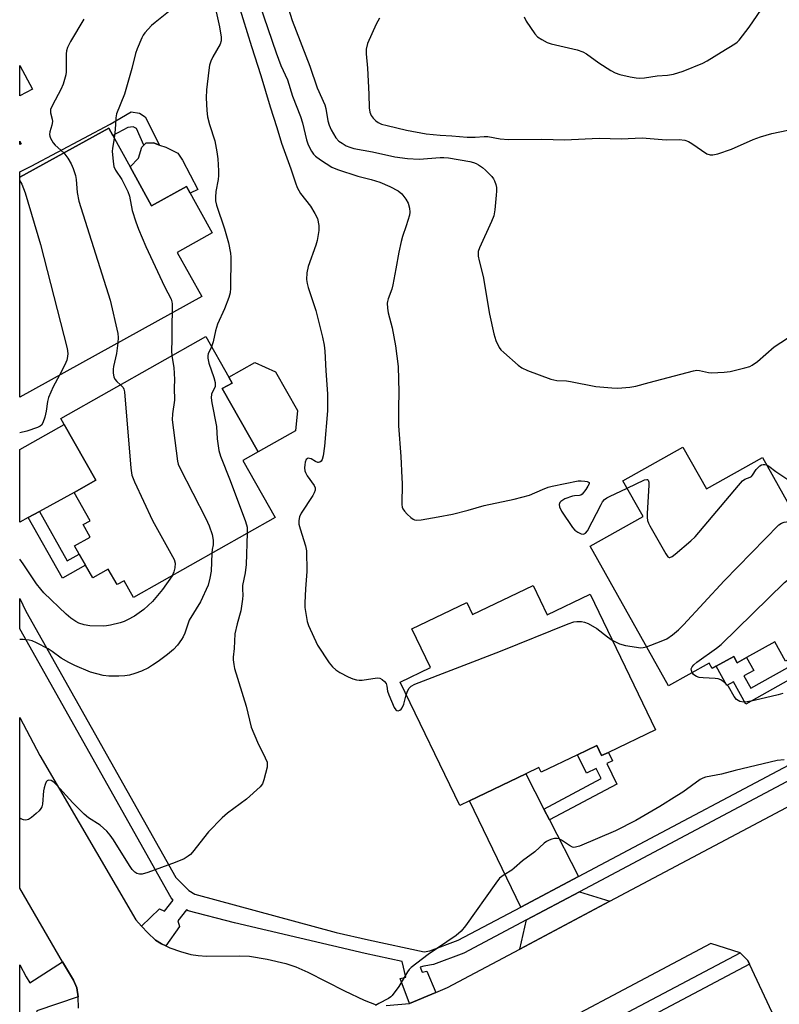
# Model space of a CAD drawing. Units: inches. Extents: x 1303762 to 1309762, y 513449 to 517449.
# Drawn here: x 1303762 to 1303982, y 515183 to 515469 of the extents above; entities that cross this region are included whole.
import ezdxf

# ---------------------------------------------------------------- set-up
doc = ezdxf.new("R2010")
doc.units = ezdxf.units.IN
doc.header["$MEASUREMENT"] = 0
for name, color, linetype in [('BLDG-Footprint', 5, 'Continuous'), ('CULTRL-Pad', 6, 'Continuous'), ('TRANS-Driveway', 251, 'Continuous'), ('TRANS-Non Street Sidewalk', 7, 'Continuous'), ('TRANS-Road', 130, 'Continuous'), ('TRANS-Street Sidewalk', 7, 'Continuous'), ('Undefined', 1, 'Continuous')]:
    doc.layers.add(name, color=color, linetype=linetype)

msp = doc.modelspace()

# ---------------------------------------------------------------- linework, layer by layer
at = {"layer": 'BLDG-Footprint'}
for points, elevation in [([(1303793.94, 515426.27), (1303800.14, 515415.02), (1303810.32, 515420.64), (1303817.78, 515407.12), (1303807.61, 515401.5), (1303814.7, 515388.65), (1303761.95, 515359.52), (1303761.95, 515423.28), (1303787.73, 515437.51), (1303788.92, 515435.35)], 399.6), ([(1303835.97, 515324.62), (1303794.93, 515301.4), (1303792.18, 515306.27), (1303790.18, 515305.14), (1303787.62, 515309.67), (1303783.09, 515307.1), (1303781, 515310.79), (1303779.19, 515314), (1303777.85, 515316.36), (1303782.38, 515318.93), (1303780.34, 515322.53), (1303782.34, 515323.66), (1303777.73, 515331.82), (1303784.05, 515335.39), (1303774.86, 515351.62), (1303773.9, 515353.32), (1303815.89, 515377.08), (1303822.56, 515365.28), (1303823.52, 515363.58), (1303820.66, 515361.97), (1303831.04, 515343.61), (1303826.64, 515341.12)], 405.81), ([(1303954.25, 515344.99), (1303961.02, 515332.92), (1303977.29, 515342.04), (1304004.12, 515294.19), (1304002.02, 515293.01), (1303987.08, 515284.64), (1303984, 515282.91), (1303980.84, 515288.55), (1303972.67, 515283.98), (1303970, 515282.48), (1303968.97, 515284.33), (1303963.89, 515281.48), (1303962.68, 515280.8), (1303961.8, 515282.38), (1303950.01, 515275.77), (1303927.3, 515316.28), (1303942.66, 515324.88), (1303936.85, 515335.23)], 399.95), ([(1303910.78, 515304.91), (1303914.88, 515296.41), (1303927.3, 515302.4), (1303946.27, 515263.07), (1303932.64, 515256.49), (1303930.67, 515255.54), (1303929.25, 515258.49), (1303923.71, 515255.81), (1303913.16, 515250.72), (1303912.48, 515252.13), (1303908.69, 515250.3), (1303892.39, 515242.44), (1303889.52, 515241.06), (1303872.26, 515276.85), (1303881.02, 515281.07), (1303875.6, 515292.31), (1303891.54, 515300), (1303893.25, 515296.45)], 395.84)]:
    msp.add_lwpolyline(points, close=True, dxfattribs=dict(at, elevation=elevation))
for points in [[(1303765.64, 515448.82, 368.28), (1303761.95, 515446.85, 368.28), (1303761.96, 515455.72, 368.28)], [(1303762.34, 515432.97, 368.28), (1303761.95, 515432.76, 368.28), (1303761.95, 515433.69, 368.28)]]:
    msp.add_polyline3d(points, close=True, dxfattribs=at)
at = {"layer": 'CULTRL-Pad'}
for points in [[(1303809.1, 515428.25), (1303813.54, 515419.74), (1303811.4, 515418.68), (1303810.32, 515420.64), (1303800.14, 515415.02), (1303793.93, 515426.27), (1303796.38, 515428.79), (1303797.36, 515432), (1303797.92, 515432.55), (1303798.47, 515433.11), (1303800.68, 515433.22), (1303802.51, 515432.61), (1303804.34, 515432.01), (1303807.77, 515430.24)], [(1303841.91, 515349.76), (1303831.04, 515343.61), (1303820.66, 515361.97), (1303823.52, 515363.58), (1303822.56, 515365.28), (1303830.13, 515369.56), (1303836.14, 515366.88), (1303842.52, 515355.6)]]:
    msp.add_lwpolyline(points, close=True, dxfattribs=at)
at = {"layer": 'TRANS-Driveway'}
for points in [[(1303767.63, 515326.32), (1303764.43, 515324.58), (1303761.95, 515323.22), (1303761.95, 515344.31), (1303774.86, 515351.62), (1303784.05, 515335.39), (1303777.73, 515331.82)], [(1303913.92, 515240.06), (1303915.5, 515236.96), (1303923.91, 515220.49), (1303907.22, 515211.63), (1303892.39, 515242.44), (1303908.69, 515250.3)], [(1303933.02, 515213.3), (1303906.91, 515199.44), (1303908.89, 515207.9), (1303924.29, 515216.08)]]:
    msp.add_lwpolyline(points, close=True, dxfattribs=at)
at = {"layer": 'TRANS-Non Street Sidewalk'}
for points in [[(1303798.34, 515440.79), (1303802.51, 515432.61), (1303800.68, 515433.22), (1303798.47, 515433.11), (1303797.92, 515432.55), (1303795.75, 515437.4), (1303794.85, 515437.86), (1303793.33, 515437.71), (1303788.92, 515435.35), (1303787.73, 515437.51), (1303761.96, 515423.28), (1303761.96, 515424.85), (1303765.3, 515426.51), (1303788.12, 515438.7), (1303794.21, 515442.28), (1303796.65, 515441.82)], [(1303764.43, 515324.58), (1303767.63, 515326.32), (1303775.71, 515312.03), (1303779.19, 515314), (1303781, 515310.79), (1303774.36, 515307.03)], [(1303987.93, 515282.98), (1303989.45, 515280.01), (1303972.51, 515270.51), (1303968.88, 515276.99), (1303967, 515275.93), (1303963.89, 515281.48), (1303968.97, 515284.33), (1303970, 515282.48), (1303972.67, 515283.98), (1303974.75, 515280.28), (1303971.88, 515278.67), (1303973.88, 515275.11)], [(1303915.5, 515236.96), (1303913.92, 515240.06), (1303930.53, 515248.9), (1303929.12, 515251.82), (1303926.3, 515250.46), (1303923.71, 515255.82), (1303929.25, 515258.49), (1303930.67, 515255.54), (1303932.64, 515256.49), (1303933.8, 515254.08), (1303932.17, 515253.3), (1303935.05, 515247.32)]]:
    msp.add_lwpolyline(points, close=True, dxfattribs=at)
at = {"layer": 'TRANS-Road'}
for points in [[(1303868.19, 515183.09, 0), (1303874.99, 515183.71, 0), (1303882.58, 515186.9, 0), (1303885.95, 515188.31, 0), (1303906.91, 515199.44, 0), (1303933.02, 515213.3, 0), (1304000.32, 515249.02, 0), (1304025.01, 515262.13, 0), (1304056.6, 515278.9, 0), (1304082.6, 515292.7, 0), (1304114.68, 515309.74, 0), (1304141.73, 515323.9, 0), (1304143.76, 515324.96, 0), (1304166.98, 515337.11, 0), (1304187.8, 515348.01, 0), (1304197.65, 515352.05, 0), (1304202.65, 515354.1, 0), (1304211.98, 515357.55, 0), (1304219.49, 515359.71, 0), (1304224.47, 515360.86, 0), (1304229.46, 515362.01, 0), (1304240, 515364, 0), (1304249.12, 515365.3, 0), (1304255.94, 515365.77, 0)], [(1303779.02, 515182.28, 0), (1303778.87, 515185.62, 0), (1303778.48, 515188.23, 0), (1303777.53, 515190.48, 0), (1303774.32, 515195.79, 0), (1303761.93, 515217.09, 0), (1303761.94, 515266.61, 0), (1303767.79, 515255.56, 0), (1303795.63, 515207.9, 0), (1303797.24, 515206.12, 0), (1303799.04, 515204.12, 0), (1303801.29, 515202.06, 0), (1303803, 515201, 0), (1303804.26, 515200.42, 0), (1303805.5, 515199.85, 0), (1303808.54, 515198.74, 0), (1303811.55, 515197.88, 0), (1303813.67, 515197.55, 0), (1303816.1, 515197.4, 0), (1303825.56, 515197.47, 0), (1303828.53, 515197.35, 0), (1303833.65, 515196.55, 0), (1303839.11, 515195.27, 0), (1303841.96, 515194.27, 0), (1303845.46, 515192.75, 0), (1303856.13, 515187.35, 0), (1303861.79, 515184.61, 0), (1303865.3, 515183.28, 0)], [(1303981.59, 515178, 0), (1303973.55, 515195.1, 0), (1303973.05, 515196.16, 0), (1303970.81, 515198.37, 0), (1303962.34, 515201.07, 0), (1303897.47, 515166.63, 0)]]:
    msp.add_polyline3d(points, dxfattribs=at)
at = {"layer": 'TRANS-Street Sidewalk'}
for points in [[(1304001.18, 515256.9), (1303924.29, 515216.08), (1303908.89, 515207.9), (1303890.73, 515198.26), (1303881.91, 515195), (1303879.13, 515194.45), (1303878.08, 515194.21), (1303878.67, 515192.76), (1303879.98, 515193.01), (1303882.58, 515186.9), (1303874.99, 515183.71), (1303872.27, 515190.91), (1303873.9, 515191.32), (1303872.81, 515195.82), (1303862.13, 515198.13), (1303824.19, 515207.07), (1303810.77, 515210.53), (1303810.28, 515210.83), (1303807.79, 515207.68), (1303808.3, 515206.03), (1303804.26, 515200.42), (1303803, 515201), (1303801.29, 515202.06), (1303799.04, 515204.12), (1303797.24, 515206.12), (1303802.46, 515211.13), (1303803.9, 515210.48), (1303806.39, 515213.62), (1303805.83, 515214.34), (1303761.94, 515292.29), (1303761.94, 515301.13), (1303763.69, 515297.48), (1303807.21, 515220.2), (1303810.93, 515216.43), (1303812.71, 515215.41), (1303853.72, 515204.3), (1303863.03, 515202.11), (1303879.17, 515198.61), (1303880.8, 515198.93), (1303889.06, 515201.99), (1303907.22, 515211.63), (1303923.91, 515220.49), (1303999.39, 515260.56)], [(1303900.94, 515161.48), (1303970.81, 515198.37), (1303973.05, 515196.16), (1303973.55, 515195.1), (1303901.81, 515157.04)]]:
    msp.add_lwpolyline(points, dxfattribs=at)
msp.add_lwpolyline([(1303778.87, 515185.62), (1303766.87, 515181.59), (1303766.19, 515178.17), (1303761.93, 515163.36), (1303761.94, 515181.08), (1303761.93, 515194.9), (1303763.85, 515191.37), (1303764.89, 515189.66), (1303774.32, 515195.79), (1303777.53, 515190.48), (1303778.48, 515188.23)], close=True, dxfattribs=at)
at = {"layer": 'Undefined'}
for points, elevation in [([(1303825.33, 515491.39), (1303836.3, 515459.38), (1303837.67, 515455.69), (1303839.56, 515451.55), (1303841, 515446.8), (1303843.31, 515440.92), (1303843.89, 515439.01), (1303845.13, 515434.11), (1303845.59, 515432.69), (1303846.49, 515430.85), (1303847.09, 515430), (1303847.68, 515429.36), (1303849.12, 515428.29), (1303852.42, 515426.21), (1303854.05, 515425.54), (1303859.97, 515423.59), (1303863.87, 515422.62), (1303866.31, 515421.89), (1303869.29, 515420.59), (1303871.64, 515419.35), (1303872.71, 515418.44), (1303873.92, 515416.91), (1303874.53, 515415.73), (1303874.93, 515414.32), (1303875.06, 515413.18), (1303874.94, 515412.32), (1303873.98, 515409.2), (1303872.89, 515406.06), (1303872.51, 515404.68), (1303871.82, 515401.58), (1303871.02, 515396.67), (1303870.15, 515392.12), (1303869.8, 515390.85), (1303868.74, 515388.06), (1303868.55, 515387.26), (1303868.51, 515386.72), (1303868.6, 515385.33), (1303868.81, 515383.95), (1303869.89, 515379.56), (1303870.88, 515374.37), (1303871.71, 515368.42), (1303871.83, 515360.96), (1303871.73, 515356.44), (1303871.74, 515351.19), (1303872.45, 515342.28), (1303872.76, 515336.15), (1303872.81, 515334.42), (1303872.73, 515328.42), (1303872.85, 515327.6), (1303873.05, 515327.11), (1303873.53, 515326.45), (1303874.3, 515325.62), (1303875.33, 515324.64), (1303875.98, 515324.14), (1303876.44, 515323.92), (1303876.96, 515323.83), (1303878.36, 515323.94), (1303883.24, 515324.76), (1303887.4, 515325.6), (1303891.97, 515326.77), (1303896.64, 515328.08), (1303905.28, 515329.9), (1303909.75, 515331.12), (1303913.48, 515332.76), (1303915.15, 515333.37), (1303916.3, 515333.69), (1303923.87, 515335.19), (1303924.68, 515335.25), (1303925.76, 515335.17), (1303926.48, 515335.03), (1303926.87, 515334.88), (1303927.01, 515334.71), (1303927.01, 515334.36), (1303926.7, 515333.69), (1303926.09, 515332.72), (1303925.02, 515331.39), (1303924.6, 515331.11), (1303924.27, 515331.02), (1303922.77, 515330.92), (1303922.22, 515330.81), (1303920.03, 515329.98), (1303918.82, 515329.29), (1303918.52, 515328.95), (1303918.32, 515328.4), (1303918.42, 515327.69), (1303918.98, 515326.45), (1303922.22, 515321.7), (1303922.9, 515320.98), (1303923.78, 515320.35), (1303924.75, 515319.89), (1303925.45, 515319.79), (1303926.03, 515320.09), (1303926.52, 515320.73), (1303930.49, 515328.37), (1303930.93, 515329.12), (1303931.46, 515329.79), (1303932.14, 515330.29), (1303932.91, 515330.71), (1303938.03, 515333.13)], 356), ([(1303817.92, 515475.65), (1303819.89, 515466.86), (1303820.35, 515463.92), (1303820.3, 515462.84), (1303820.04, 515461.82), (1303817.97, 515458.24), (1303817.35, 515456.92), (1303816.98, 515455.81), (1303816.74, 515454.34), (1303816.1, 515448.67), (1303816.02, 515446.33), (1303816.21, 515442.61), (1303816.43, 515440.77), (1303817, 515438.53), (1303818.48, 515433.87), (1303819.11, 515430.69), (1303819.39, 515428.66), (1303819.6, 515425.18), (1303819.59, 515423.75), (1303819.45, 515422.63), (1303818.79, 515419.18), (1303818.66, 515417.47), (1303818.71, 515416.42), (1303819.02, 515415.15), (1303821.36, 515408.32), (1303822.48, 515404.28), (1303823.05, 515401.24), (1303823.14, 515400.13), (1303823.05, 515391.11), (1303822.93, 515389.71), (1303822.59, 515388.36), (1303821.3, 515385.13), (1303819.24, 515380.65), (1303818.73, 515378.78), (1303818.07, 515375.5), (1303817.54, 515374.14)], 360), ([(1303825.36, 515473.33), (1303829.14, 515461.18), (1303831.88, 515452.81), (1303834.56, 515443.73), (1303836.53, 515437.73), (1303837.82, 515433.2), (1303840.55, 515425.76), (1303841.9, 515421.63), (1303842.43, 515420.3), (1303843.39, 515418.58), (1303846.2, 515414.92), (1303847.53, 515412.81), (1303848.23, 515411.27), (1303848.69, 515409.25), (1303848.66, 515407.81), (1303848.19, 515404.94), (1303847.78, 515403.54), (1303845.6, 515397.44), (1303845.23, 515395.52), (1303845.1, 515393.6), (1303845.26, 515392.47), (1303845.56, 515391.35), (1303847.82, 515384.63), (1303849.73, 515376.9), (1303850.19, 515374.6), (1303850.38, 515372.88), (1303850.65, 515367.18), (1303851.17, 515360.42), (1303851.16, 515355.55), (1303850.29, 515345.29), (1303849.9, 515342.44), (1303849.61, 515341.4), (1303849.35, 515340.97), (1303848.99, 515340.67), (1303848.57, 515340.53), (1303848.37, 515340.55), (1303847.73, 515340.8), (1303846.4, 515341.57), (1303845.97, 515341.73), (1303845.56, 515341.77), (1303845.25, 515341.64), (1303845, 515341.38), (1303844.71, 515340.67), (1303844.56, 515339.83), (1303844.52, 515338.96), (1303844.62, 515338.17), (1303844.78, 515337.65), (1303845.28, 515336.66), (1303847.32, 515333.89), (1303847.56, 515333.18), (1303847.56, 515332.49), (1303847.35, 515331.77), (1303846.95, 515331.01), (1303843.52, 515325.86), (1303843.06, 515324.83), (1303842.82, 515323.77), (1303842.91, 515322.69), (1303843.21, 515321.35), (1303844.84, 515316.37), (1303845.12, 515314.94), (1303845.23, 515308.95), (1303844.77, 515303.91), (1303844.6, 515299.9), (1303844.64, 515298.46), (1303844.97, 515296.14), (1303845.3, 515294.41), (1303845.65, 515293.28), (1303848.3, 515287.58), (1303851.7, 515282.45), (1303852.6, 515281.33), (1303853.58, 515280.41), (1303854.73, 515279.63), (1303857.13, 515278.42), (1303858.49, 515277.82), (1303859.55, 515277.52), (1303860.38, 515277.42), (1303861.24, 515277.47), (1303865.56, 515278.13), (1303866.35, 515278.01), (1303867.06, 515277.62), (1303867.69, 515277.09), (1303868.16, 515276.45), (1303868.39, 515275.74), (1303868.6, 515274.22), (1303868.93, 515273.16), (1303870.54, 515269.48), (1303870.97, 515268.84), (1303871.32, 515268.59), (1303871.7, 515268.58), (1303872.11, 515268.73), (1303872.5, 515268.99), (1303872.82, 515269.38), (1303873.27, 515270.43), (1303874.03, 515273.17)], 358), ([(1303908.17, 515469.75), (1303908.81, 515468.5), (1303911.32, 515464.84), (1303912.11, 515464.01), (1303913.34, 515463.2), (1303914.9, 515462.36), (1303915.99, 515461.94), (1303923.59, 515460.2), (1303925.24, 515459.69), (1303926.24, 515459.1), (1303929.83, 515456.5), (1303933.3, 515454.19), (1303934.6, 515453.51), (1303935.95, 515453.08), (1303938.98, 515452.35), (1303940.64, 515452.08), (1303941.74, 515451.98), (1303943.13, 515452.1), (1303946.73, 515452.64), (1303949.73, 515452.83), (1303951.46, 515453.18), (1303954.31, 515453.99), (1303959.99, 515456.38), (1303961.28, 515457.07), (1303965.28, 515459.57), (1303969.31, 515461.96), (1303969.91, 515462.44), (1303970.52, 515463.07), (1303973.44, 515466.83), (1303978.06, 515473.61)], 350), ([(1303806.01, 515472.02), (1303801.17, 515468.19), (1303800.13, 515467.26), (1303798.23, 515465.15), (1303797.74, 515464.47), (1303797.33, 515463.71), (1303796.01, 515460.49), (1303795.54, 515459.12), (1303794.43, 515454.81), (1303792.3, 515447.33), (1303790, 515441.62), (1303789.78, 515440.5), (1303789.65, 515437.1), (1303789.32, 515434.62)], 362), ([(1303839.81, 515472.42), (1303840.95, 515468.74), (1303846.03, 515455.51), (1303848.22, 515449.21), (1303850.45, 515444.29), (1303850.7, 515443.21), (1303851.26, 515439.61), (1303851.64, 515438.33), (1303852.28, 515436.99), (1303853.63, 515434.69), (1303854.48, 515433.76), (1303855.4, 515433.12), (1303856.63, 515432.43), (1303857.7, 515431.97), (1303858.81, 515431.61), (1303864.18, 515430.67), (1303870.66, 515429.19), (1303874.4, 515428.67), (1303877.78, 515428.52), (1303883.86, 515429.05), (1303884.89, 515429.05), (1303886.22, 515428.9), (1303892.46, 515427.8), (1303893.53, 515427.53), (1303894.29, 515427.25), (1303895, 515426.87), (1303896.09, 515426.09), (1303896.95, 515425.36), (1303898.83, 515423.46), (1303899.35, 515422.77), (1303899.61, 515422.26), (1303899.98, 515421.17), (1303900.14, 515420.33), (1303900.18, 515419.22), (1303900.12, 515418.08), (1303899.65, 515413.79), (1303899.36, 515412.1), (1303898.74, 515410.49), (1303895.22, 515402.8), (1303894.88, 515401.7), (1303894.86, 515400.38), (1303895.12, 515399.01), (1303896.35, 515394.54), (1303898.17, 515383.59), (1303899.41, 515377.85), (1303899.97, 515375.91), (1303900.91, 515373.92), (1303901.43, 515373.26), (1303902.26, 515372.46), (1303906.42, 515368.81), (1303907.57, 515367.96), (1303909.2, 515367.23), (1303915.95, 515364.75), (1303916.8, 515364.49), (1303917.65, 515364.35), (1303920.5, 515364.21), (1303921.65, 515364.08), (1303928.95, 515362.61), (1303933.64, 515362.19), (1303935.39, 515362.12), (1303938.88, 515362.41), (1303940.59, 515362.66), (1303944.48, 515363.8), (1303957.25, 515367.18), (1303958.27, 515367.29), (1303959.02, 515367.28), (1303961.65, 515366.65), (1303962.49, 515366.55), (1303966.21, 515366.72), (1303967.92, 515366.98), (1303972.21, 515367.97), (1303973.6, 515368.38), (1303974.34, 515368.74), (1303975.88, 515369.83), (1303980.67, 515374.05), (1303988.45, 515379.08)], 354), ([(1303780.57, 515469.16), (1303776.64, 515462.68), (1303775.84, 515460.92), (1303775.53, 515459.9), (1303775.41, 515459.07), (1303775.41, 515453.85), (1303775.3, 515453), (1303774.97, 515451.61), (1303774.55, 515450.26), (1303773.89, 515448.75), (1303771.4, 515444.18), (1303770.89, 515442.88), (1303770.87, 515441.93), (1303771.36, 515440.14), (1303771.4, 515439.4), (1303771.23, 515438.39), (1303770.7, 515436.48), (1303770.58, 515435.65), (1303770.64, 515435.14), (1303770.82, 515434.65), (1303771.68, 515433.27), (1303772.25, 515432.62), (1303774.7, 515430.31)], 364), ([(1303866.3, 515469.41), (1303865.25, 515467.63), (1303862.78, 515462.04), (1303862.42, 515460.41), (1303862.35, 515459.03), (1303862.75, 515454.89), (1303863.2, 515447.41), (1303863.24, 515443.43), (1303863.48, 515442.12), (1303863.87, 515441.15), (1303864.37, 515440.45), (1303865.18, 515439.63), (1303865.86, 515439.13), (1303866.84, 515438.7), (1303868.44, 515438.25), (1303874.07, 515436.92), (1303879.83, 515435.83), (1303883.85, 515435.46), (1303887.22, 515435.28), (1303891.65, 515434.89), (1303894.03, 515434.87), (1303896.62, 515435.13), (1303897.69, 515435.12), (1303901.24, 515434.44), (1303903.67, 515434.23), (1303913.28, 515434.31), (1303919.91, 515434.13), (1303929.95, 515434.59), (1303936.29, 515434.43), (1303942.39, 515434.67), (1303949.36, 515434.15), (1303953.13, 515434.24), (1303954.8, 515434.02), (1303955.86, 515433.68), (1303956.85, 515433.09), (1303961.18, 515430.08), (1303962.14, 515429.73), (1303962.93, 515429.74), (1303964.34, 515430.09), (1303968.29, 515431.37), (1303974.56, 515434.24), (1303976.73, 515435.01), (1303980.04, 515435.97), (1303988.78, 515437.75)], 352), ([(1303789.32, 515434.62), (1303788.84, 515431.65), (1303788.78, 515430.8), (1303788.99, 515427.82), (1303789.24, 515426.37), (1303789.72, 515425.36), (1303791.59, 515422.61), (1303793.3, 515419.18), (1303793.75, 515417.8), (1303794.5, 515413.63), (1303795.56, 515410.35), (1303796.37, 515408.2), (1303798.48, 515403.15), (1303803.91, 515391.58), (1303805.84, 515387.88), (1303806.06, 515387.13), (1303806.12, 515386.55), (1303806.13, 515383.92)], 362), ([(1303774.7, 515430.31), (1303775.85, 515428.8), (1303776.89, 515427.12), (1303777.45, 515425.78), (1303778.08, 515423.8), (1303778.32, 515422.66), (1303778.61, 515418.86), (1303779.03, 515416.33), (1303788.17, 515387.65), (1303790.42, 515377.94), (1303790.53, 515376.79), (1303790.42, 515375.24)], 364), ([(1303761.95, 515422.23), (1303762.52, 515421.25), (1303763.52, 515418.76), (1303767.99, 515403.73), (1303775.73, 515373.62), (1303775.91, 515372.18), (1303775.84, 515371.34), (1303775.61, 515370.24), (1303775.05, 515368.88), (1303773.43, 515365.86)], 366), ([(1303806.13, 515383.92), (1303806.03, 515380.99), (1303806.05, 515376.12), (1303805.96, 515372.96), (1303806.05, 515371.51)], 362), ([(1303790.42, 515375.24), (1303789.99, 515372.17), (1303789.14, 515368.43), (1303789.06, 515367.58), (1303789.08, 515366.47), (1303789.23, 515365.39), (1303789.53, 515364.68), (1303790.06, 515364.08), (1303791.19, 515363.1)], 364), ([(1303817.54, 515374.14), (1303816.59, 515372.06), (1303816.48, 515371.56), (1303816.46, 515370.77), (1303816.77, 515369.38), (1303818.23, 515365.18), (1303818.6, 515363.78), (1303818.63, 515363.09), (1303818.56, 515362.64), (1303817.57, 515360.4), (1303817.46, 515359.29), (1303817.65, 515357.87), (1303818.98, 515351.01), (1303819.2, 515347.42), (1303819.64, 515344.04), (1303820.13, 515342.39), (1303822.99, 515335.38), (1303827.37, 515323.46), (1303827.84, 515321.79), (1303827.93, 515320.07)], 360), ([(1303806.05, 515371.51), (1303806.65, 515368.14), (1303806.86, 515364.63), (1303806.71, 515362.2), (1303806.84, 515358.64), (1303806.25, 515354.66), (1303806.16, 515352.94), (1303807.66, 515340.92), (1303807.89, 515340.08), (1303808.37, 515338.99), (1303815.89, 515324.36), (1303816.9, 515322.2), (1303817.7, 515319.7), (1303818.07, 515318.01), (1303818.06, 515316.64), (1303817.73, 515315.36), (1303817.6, 515314.23)], 362), ([(1303773.43, 515365.86), (1303771.66, 515362.54), (1303770.29, 515359.37), (1303769.97, 515358.28), (1303769.58, 515355.48), (1303769.19, 515353.74), (1303768.67, 515352.07), (1303768.25, 515351.38), (1303767.83, 515351.05), (1303767.07, 515350.69), (1303763.98, 515349.66), (1303761.95, 515349.12)], 366), ([(1303791.19, 515363.1), (1303791.94, 515362.3), (1303792.14, 515361.82), (1303792.3, 515361.01), (1303794.2, 515338.9), (1303794.49, 515336.86), (1303795.24, 515334.95), (1303800.45, 515323.69), (1303806.69, 515312.44), (1303806.97, 515311.38), (1303806.94, 515310.01), (1303806.67, 515308.89), (1303806.13, 515307.73)], 364), ([(1303978.52, 515339.85), (1303979.17, 515339.5), (1303981.19, 515337.99), (1303984.64, 515335.65), (1303985.63, 515335.14), (1303986.11, 515335.05), (1303986.34, 515335.09), (1303986.94, 515335.46), (1303987.18, 515335.86), (1303987.31, 515336.58), (1303987.33, 515339.08), (1303987.42, 515339.89), (1303987.81, 515340.91), (1303988.73, 515342.33)], 356), ([(1303938.03, 515333.13), (1303943.07, 515335.53), (1303943.75, 515335.67), (1303943.94, 515335.62), (1303944.17, 515335.4), (1303944.35, 515334.81), (1303944.39, 515333.99), (1303943.85, 515325.75), (1303943.83, 515324.6), (1303943.92, 515323.75), (1303944.22, 515322.94), (1303944.63, 515322.15), (1303949.27, 515314.05), (1303949.9, 515313.2), (1303950.26, 515313), (1303950.45, 515313), (1303951.08, 515313.3), (1303951.97, 515313.99), (1303956.5, 515317.82), (1303957.79, 515319.02), (1303970.32, 515333.9), (1303971.51, 515335.21), (1303972.18, 515335.72), (1303973.73, 515336.27), (1303974.11, 515336.53), (1303974.43, 515336.91), (1303975.44, 515338.55), (1303976.52, 515339.54), (1303977, 515339.83), (1303977.5, 515340), (1303978.01, 515339.99), (1303978.52, 515339.85)], 356), ([(1303943.65, 515287.13), (1303947.93, 515288.71), (1303949.52, 515289.41), (1303951.19, 515290.54), (1303952.99, 515292), (1303954.44, 515293.5), (1303966.17, 515306.28), (1303982.07, 515322.5), (1303982.78, 515322.99), (1303983.55, 515323.25), (1303984.94, 515323.47), (1303987.56, 515323.72)], 358), ([(1303806.13, 515307.73), (1303803.37, 515303.75), (1303800.42, 515300.23), (1303799.19, 515299.06), (1303797.9, 515297.96), (1303795.19, 515296.02), (1303793.21, 515294.89), (1303792.18, 515294.41), (1303791.07, 515294.05), (1303788.22, 515293.36), (1303787.07, 515293.15), (1303786.17, 515293.1), (1303782.29, 515293.19), (1303780.62, 515293.52), (1303779.06, 515293.99), (1303778.18, 515294.45), (1303776.76, 515295.41), (1303775.41, 515296.53), (1303768.97, 515302.74), (1303768.02, 515303.8), (1303766.82, 515305.38), (1303762.98, 515311.16), (1303761.94, 515312.57)], 364), ([(1303956.91, 515279.64), (1303956.68, 515280.25), (1303956.66, 515280.74), (1303956.92, 515281.34), (1303957.38, 515281.91), (1303958.24, 515282.64), (1303963.99, 515286.67), (1303965.36, 515287.76), (1303983.67, 515305.72), (1303984.54, 515306.48), (1303985.51, 515307.16), (1303990.65, 515310.18), (1303991.45, 515310.42), (1303991.98, 515310.41), (1303992.51, 515310.3), (1303993.52, 515309.86), (1303994.36, 515309.14), (1303995.28, 515308.07), (1303995.92, 515307.12), (1303997.19, 515304.87), (1303998.21, 515302.84), (1303999.07, 515301.43), (1303999.96, 515300.39), (1304001.25, 515299.3)], 360), ([(1303874.03, 515273.17), (1303874.47, 515274.45), (1303874.89, 515275.15), (1303875.48, 515275.7), (1303876.52, 515276.23), (1303901.32, 515285.89), (1303920.91, 515293.8), (1303922.58, 515294.38), (1303923.43, 515294.49), (1303924.86, 515294.42), (1303925.7, 515294.26), (1303926.77, 515293.84), (1303929.29, 515292.45), (1303932.34, 515290.04), (1303933.74, 515289.05)], 358), ([(1303933.74, 515289.05), (1303935.87, 515287.93), (1303937.54, 515287.5), (1303940.73, 515286.96), (1303941.89, 515286.83), (1303942.74, 515286.88), (1303943.65, 515287.13)], 358), ([(1303983.21, 515273.58), (1303981.83, 515273.19), (1303974.87, 515271.54), (1303972.9, 515271.17), (1303971.78, 515271.07), (1303970.69, 515271.29), (1303969.74, 515271.85), (1303969.05, 515272.74), (1303967.43, 515275.55), (1303966.29, 515276.74), (1303965.21, 515277.55), (1303964.45, 515277.83), (1303963.6, 515277.96), (1303960.06, 515278.07), (1303958.93, 515278.25), (1303958.14, 515278.51), (1303957.66, 515278.76), (1303957.27, 515279.1), (1303956.91, 515279.64)], 360), ([(1303983.59, 515254.33), (1303981.53, 515254.11), (1303969.36, 515251.19), (1303965.45, 515250.15), (1303960.81, 515249.32), (1303959.99, 515249.02), (1303959.24, 515248.58), (1303954.17, 515244.98), (1303952.46, 515243.86), (1303947.51, 515240.82), (1303940.61, 515236.74), (1303934.66, 515233.77), (1303924.21, 515229.33), (1303923.13, 515228.98), (1303922.6, 515228.93), (1303922.2, 515229), (1303921.32, 515229.45), (1303919.06, 515231.08), (1303918.3, 515231.39), (1303917.78, 515231.5), (1303916.98, 515231.5), (1303916.19, 515231.34), (1303915.42, 515231.07), (1303914.69, 515230.68), (1303914.02, 515230.15), (1303911.32, 515227.65), (1303907.75, 515225), (1303905.28, 515222.88), (1303904.58, 515222.37), (1303902.4, 515221.03), (1303901.06, 515219.98), (1303899.94, 515218.59), (1303891.2, 515206.22), (1303889.93, 515204.64), (1303888.49, 515203.41), (1303880.37, 515197.84), (1303875.47, 515194.12), (1303874.85, 515193.52), (1303874.33, 515192.83), (1303871.82, 515188.58), (1303869.96, 515185.98), (1303869.56, 515185.58), (1303868.87, 515185.1), (1303866.08, 515183.66), (1303865.11, 515183.06)], 358)]:
    msp.add_lwpolyline(points, dxfattribs=dict(at, elevation=elevation))
for points in [[(1303827.93, 515320.07, 360), (1303827.55, 515310.96, 360), (1303827.28, 515308.6, 360), (1303826.57, 515304.9, 360), (1303826.54, 515303.83, 360), (1303826.63, 515302.07, 360), (1303826.56, 515300.94, 360), (1303826.03, 515297.58, 360), (1303824.96, 515293.81, 360), (1303824.35, 515290.9, 360), (1303824.16, 515286.65, 360), (1303823.87, 515284.11, 360), (1303823.85, 515283.32, 360), (1303824.01, 515281.96, 360), (1303824.24, 515280.86, 360), (1303827.61, 515269.94, 360), (1303829.09, 515263.83, 360), (1303830.92, 515259.41, 360), (1303833.15, 515254.95, 360), (1303833.67, 515253.63, 360), (1303833.73, 515253.08, 360), (1303833.64, 515252.23, 360), (1303832.72, 515248.5, 360), (1303832.33, 515247.41, 360), (1303831.67, 515246.47, 360), (1303827.69, 515242.88, 360), (1303822.16, 515238.87, 360), (1303820.59, 515237.51, 360), (1303816.63, 515233.46, 360), (1303812.08, 515227.56, 360), (1303811.48, 515226.91, 360), (1303810.82, 515226.36, 360), (1303809.59, 515225.63, 360), (1303806.97, 515224.57, 360), (1303799.09, 515221.62, 360), (1303797.43, 515221.15, 360), (1303796.65, 515221.15, 360), (1303795.92, 515221.33, 360), (1303795.29, 515221.74, 360), (1303794.56, 515222.5, 360), (1303793.76, 515223.66, 360), (1303789.11, 515231.12, 360), (1303788.12, 515232.53, 360), (1303787.16, 515233.63, 360), (1303785.22, 515235.42, 360), (1303781.91, 515237.53, 360), (1303780.58, 515238.54, 360), (1303777.33, 515241.88, 360), (1303772.64, 515247.09, 360), (1303771.83, 515247.84, 360), (1303771.01, 515248.36, 360), (1303770.32, 515248.43, 360), (1303769.89, 515248.24, 360), (1303769.6, 515247.91, 360), (1303769.29, 515247.22, 360), (1303768.99, 515246.17, 360), (1303768.84, 515245.34, 360), (1303768.54, 515241.52, 360), (1303768.31, 515240.73, 360), (1303768.06, 515240.25, 360), (1303767.53, 515239.59, 360), (1303766.69, 515238.79, 360), (1303765.36, 515237.64, 360), (1303764.46, 515237.01, 360), (1303763.75, 515236.82, 360), (1303763.01, 515236.96, 360), (1303762.26, 515237.27, 360), (1303761.94, 515237.45, 360)], [(1303817.6, 515314.23, 362), (1303817.46, 515309.02, 362), (1303817.07, 515306.99, 362), (1303816.53, 515305, 362), (1303814.32, 515300.16, 362), (1303811.03, 515294.8, 362), (1303809.77, 515291.04, 362), (1303809.32, 515290.01, 362), (1303808.88, 515289.25, 362), (1303807.65, 515287.57, 362), (1303806.49, 515286.32, 362), (1303804.81, 515284.9, 362), (1303802.11, 515282.87, 362), (1303800.48, 515281.75, 362), (1303799.27, 515281.02, 362), (1303797.2, 515280.08, 362), (1303795.35, 515279.38, 362), (1303793.77, 515278.93, 362), (1303792.41, 515278.67, 362), (1303790.69, 515278.6, 362), (1303787.8, 515278.62, 362), (1303786.09, 515278.82, 362), (1303782.45, 515279.74, 362), (1303777.96, 515281.66, 362), (1303776.15, 515282.52, 362), (1303773.99, 515283.82, 362), (1303771.38, 515285.74, 362), (1303770.2, 515286.48, 362), (1303766.84, 515288.27, 362), (1303765.5, 515288.86, 362), (1303764.66, 515289.06, 362), (1303762.9, 515289.21, 362), (1303761.94, 515289.25, 362)]]:
    msp.add_polyline3d(points, dxfattribs=at)

doc.saveas('drawing.dxf')
